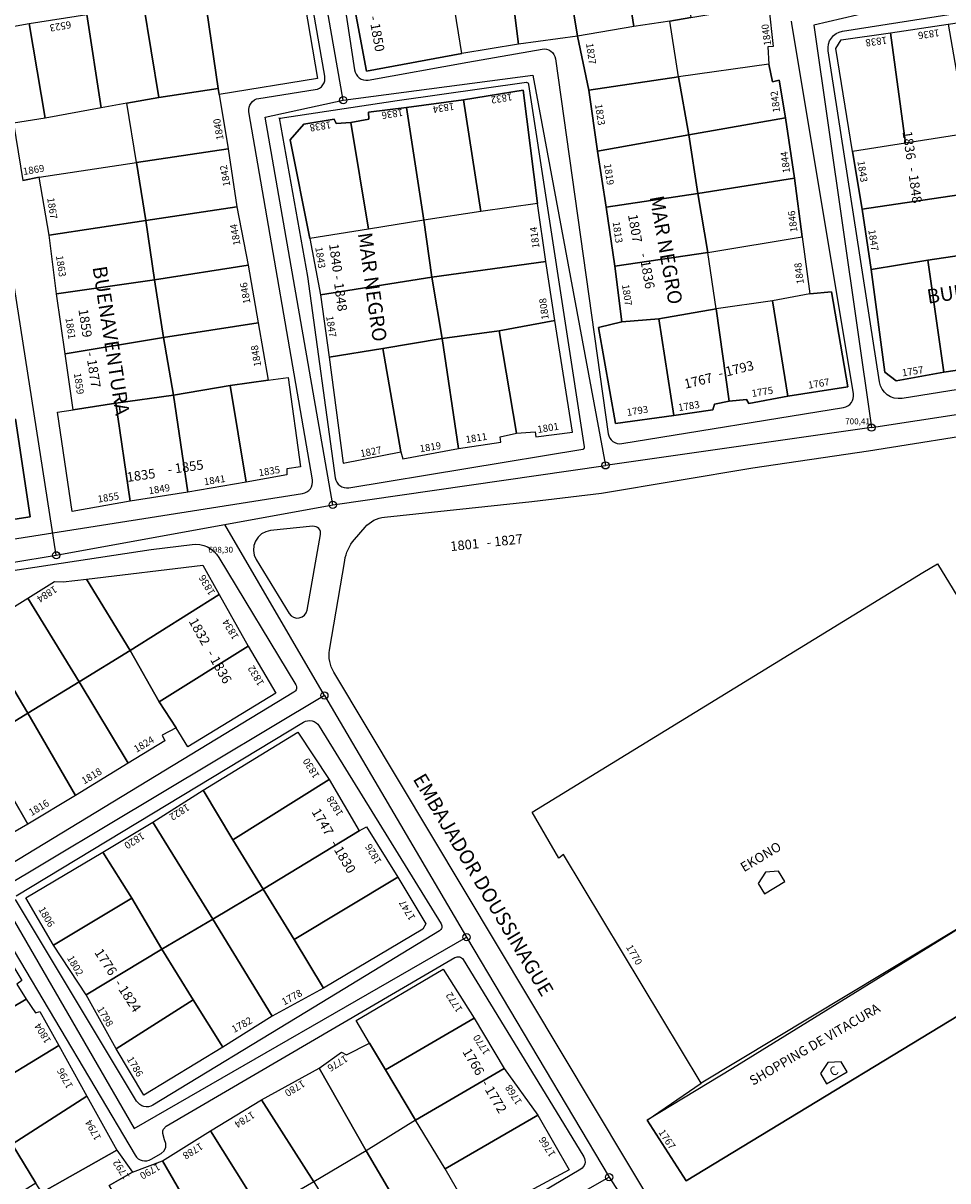
# Model space of a CAD drawing. Extents: x 349900 to 359800, y 6302173 to 6311512.
# Drawn here: x 354040 to 354235, y 6304651 to 6304895 of the extents above; entities that cross this region are included whole.
import ezdxf

# ---------------------------------------------------------------- set-up
doc = ezdxf.new("R2010")
doc.units = 0
doc.header["$MEASUREMENT"] = 0
doc.layers.get('0').update_dxf_attribs({"linetype": 'CONTINUOUS'})
for name, color, linetype in [('1010', 7, 'CONTINUOUS'), ('1400', 7, 'CONTINUOUS'), ('1500', 7, 'CONTINUOUS'), ('2000', 7, 'CONTINUOUS'), ('2510', 7, 'CONTINUOUS'), ('LIMITE_PREDIAL', 7, 'CONTINUOUS')]:
    doc.layers.add(name, color=color, linetype=linetype)

msp = doc.modelspace()

# ---------------------------------------------------------------- linework, layer by layer
at = {"color": 10}
for points in [[(354107.5, 6304878.52), (354101.31, 6304913.78)], [(354233.53, 6304900.67), (354206.44, 6304894.3), (354218.54, 6304809.66)], [(354107.5, 6304878.52), (354147.31, 6304883.76), (354162.64, 6304801.72)], [(354105.29, 6304793.42), (354091.05, 6304874.93), (354107.5, 6304878.52)], [(354047.17, 6304782.81), (354036.1, 6304853.95)], [(354218.54, 6304809.66), (354276.15, 6304818.48)], [(354218.54, 6304809.66), (354162.64, 6304801.72)], [(354105.29, 6304793.42), (354162.64, 6304801.72)], [(354047.17, 6304782.81), (354105.29, 6304793.42)], [(354103.53, 6304753.32), (354082.58, 6304789.27), (354105.29, 6304793.42)], [(353953.87, 6304778.75), (353965.36, 6304775.45), (354019.09, 6304778.23), (354047.17, 6304782.81)], [(354103.53, 6304753.32), (354034.69, 6304712.13), (354063.51, 6304662.3), (354133.43, 6304702.53)], [(354103.53, 6304753.32), (354133.43, 6304702.53)], [(354133.43, 6304702.53), (354163.38, 6304652.05)], [(354163.38, 6304652.05), (354095.21, 6304613.22), (354125.27, 6304562.27), (354194.31, 6304604.12)], [(354163.38, 6304652.05), (354194.31, 6304604.12)]]:
    msp.add_lwpolyline(points, dxfattribs=at)
at = {"color": 1}
for points in [[(354194.72, 6304713.8), (354196.01, 6304711.65), (354200.3, 6304714.23), (354199.01, 6304716.37), (354196.23, 6304716.16), (354194.72, 6304713.8)], [(354209.08, 6304671.66), (354213.39, 6304674.17), (354212.13, 6304676.32), (354209.35, 6304676.14), (354207.82, 6304673.81), (354209.08, 6304671.66)]]:
    msp.add_lwpolyline(points, dxfattribs=at)
at = {"layer": '1400', "color": 2}
for points in [[(354112.35, 6304884.6), (354108.45, 6304905.6)], [(354098.4, 6304904.5), (354102.1, 6304883.1), (354081.4, 6304879.7), (354083.3, 6304868.3), (354085.1, 6304856.1), (354087.5, 6304843.8), (354089.6, 6304831.7), (354091.7, 6304819.6), (354095.9, 6304820.2), (354098.5, 6304801.4), (354095.6, 6304801), (354095.6, 6304799.7), (354087.1, 6304798.2), (354074.8, 6304796.1), (354062.7, 6304794.2), (354050.5, 6304792), (354047.4, 6304812.9), (354050.7, 6304813.4), (354049, 6304825.2), (354047.2, 6304837.8), (354045.7, 6304850.1), (354043.6, 6304862.3), (354040.1, 6304861.6)], [(354007.4, 6304888.8), (354028.9, 6304892.4), (354041.5, 6304894.6), (354053.6, 6304896.5)], [(354196.95, 6304898.1), (354197.85, 6304889.8), (354196.75, 6304889.7), (354196.95, 6304886.1), (354197.75, 6304882.4), (354199.15, 6304882.7), (354200.45, 6304874.8), (354202.35, 6304862.1), (354203.95, 6304849.8), (354205.55, 6304837.8), (354210.15, 6304838.2), (354213.55, 6304818.2), (354200.95, 6304816.3), (354192.75, 6304814.7), (354192.25, 6304815.6), (354188.65, 6304815.2), (354185.55, 6304814.6), (354185.15, 6304813.4), (354176.95, 6304812.2), (354164.75, 6304810.5), (354161.15, 6304830.7), (354166.05, 6304831.9), (354164.55, 6304843.6), (354162.75, 6304856), (354160.95, 6304867.8), (354159.15, 6304880.6), (354156.75, 6304892), (354144.35, 6304890.3), (354132.45, 6304888.3), (354112.35, 6304884.6)], [(354211.05, 6304889.4), (354212.15, 6304891.2), (354222.55, 6304892.7), (354234.65, 6304894.5), (354247.55, 6304896.4), (354257.55, 6304898.1), (354259.65, 6304897), (354262.65, 6304875.2), (354264.25, 6304863.1), (354266.15, 6304850), (354269.85, 6304826.9), (354257.85, 6304824.9), (354246.55, 6304823.2), (354233.75, 6304821.3), (354223.75, 6304819.5), (354221.35, 6304821.3), (354218.45, 6304842.9), (354216.55, 6304855.6), (354214.55, 6304867.7), (354211.05, 6304889.4)], [(354099.2, 6304873.5), (354096.3, 6304870.2), (354100.5, 6304849.4), (354102.7, 6304837.6), (354104.5, 6304824.5), (354107.5, 6304802.2), (354119.6, 6304804.6), (354120, 6304803.1), (354131.7, 6304805.3), (354140.6, 6304806.6), (354140.5, 6304807.7), (354143.9, 6304808.5), (354147.8, 6304808.8), (354148, 6304807.7), (354155.7, 6304808.7), (354152, 6304832.2), (354150.1, 6304844.6), (354148.3, 6304856.8), (354145.3, 6304880.6), (354132.8, 6304878.6), (354120.8, 6304877), (354112.8, 6304876), (354112.9, 6304874.5), (354109.1, 6304873.8), (354106, 6304873.6), (354105.6, 6304874.5), (354099.2, 6304873.5)], [(354038.6, 6304811.4), (354041.7, 6304790.9), (354029.2, 6304789)], [(354030.7, 6304767.3), (354041.2, 6304773.8), (354046.8, 6304777.3), (354048.6, 6304777.2), (354053.5, 6304777.8), (354078, 6304780.7), (354081.4, 6304774.6), (354087.5, 6304763.7), (354093.3, 6304753.8), (354074.8, 6304742.5), (354072.4, 6304746.5), (354069.4, 6304745), (354070, 6304743.8), (354062.3, 6304739.1), (354051.2, 6304732.3), (354041.2, 6304726.3), (354030, 6304719.8)], [(354182.7, 6304671.8), (354153.8, 6304719.9), (354152.8, 6304719.1), (354147.2, 6304728.8), (354229.3, 6304779.2), (354232.4, 6304781), (354266.9, 6304724.5), (354243.9, 6304710.4), (354244.3, 6304708.9), (354252.5, 6304695.6), (354179.6, 6304651.3), (354171.4, 6304664), (354182.7, 6304671.8)], [(354097.95, 6304745.6), (354104.55, 6304735.7), (354110.85, 6304724.9), (354112.35, 6304725.7), (354118.95, 6304715.1), (354124.85, 6304705.3), (354124.25, 6304704.2), (354103.35, 6304691.8), (354092.55, 6304685.9), (354082.15, 6304679.4), (354065.55, 6304669.3), (354059.75, 6304679), (354053.45, 6304690.4), (354046.55, 6304700.8), (354040.75, 6304710.8), (354056.95, 6304720.4), (354067.45, 6304726.7), (354078.05, 6304733.4), (354097.95, 6304745.6)], [(354038.9, 6304692.6), (354040.8, 6304689.5), (354042.8, 6304686.6), (354043.7, 6304686.9), (354047.7, 6304679.7), (354053.6, 6304669.1), (354059.9, 6304657.7), (354063.2, 6304653.1), (354069.5, 6304655.5), (354079.6, 6304661.8), (354090.3, 6304668.3), (354102.4, 6304675), (354107.1, 6304678.3), (354108.2, 6304677.8), (354113, 6304680.2), (354110.2, 6304685), (354128.5, 6304695.8), (354135, 6304685.5), (354141.3, 6304674.9), (354148.4, 6304665.1), (354155, 6304653.6), (354135.3, 6304643)]]:
    msp.add_lwpolyline(points, dxfattribs=at)
at = {"layer": '1500', "color": 10}
for centre in [(354107.49, 6304878.52), (354218.53, 6304809.66), (354162.63, 6304801.72), (354105.28, 6304793.42), (354047.16, 6304782.81), (354103.52, 6304753.32), (354133.42, 6304702.53), (354163.37, 6304652.05)]:
    msp.add_circle(centre, 0.759, dxfattribs=at)
at = {"layer": '2000', "color": 1}
for points in [[(354106.14, 6304909.33), (354109.86, 6304884.88), (354109.98, 6304884.4), (354110.2, 6304883.95), (354110.49, 6304883.55), (354110.86, 6304883.22), (354111.28, 6304882.96), (354111.75, 6304882.79), (354112.23, 6304882.71), (354112.73, 6304882.72), (354133.65, 6304886.5)], [(354087.65, 6304876.03), (354087.63, 6304876.52), (354087.7, 6304877.01), (354087.86, 6304877.47), (354088.11, 6304877.9), (354088.44, 6304878.26), (354088.83, 6304878.55), (354089.28, 6304878.77), (354089.75, 6304878.89), (354101.61, 6304880.72), (354102.08, 6304880.85), (354102.51, 6304881.06), (354102.89, 6304881.35), (354103.21, 6304881.72), (354103.45, 6304882.14), (354103.59, 6304882.6), (354103.65, 6304883.08), (354103.6, 6304883.56), (354100.02, 6304904.06)], [(354271.65, 6304823.3), (354224.95, 6304815.8), (354224.14, 6304815.75), (354223.33, 6304815.86), (354222.56, 6304816.13), (354221.86, 6304816.54), (354221.25, 6304817.08), (354220.76, 6304817.73), (354220.41, 6304818.47), (354220.2, 6304819.25), (354209.45, 6304888.9), (354209.41, 6304889.6), (354209.51, 6304890.3), (354209.74, 6304890.96), (354210.1, 6304891.56), (354210.56, 6304892.09), (354211.12, 6304892.51), (354211.76, 6304892.82), (354212.43, 6304892.99), (354258.98, 6304900.41)], [(354133.65, 6304886.5), (354149.29, 6304889.26), (354149.77, 6304889.3), (354150.25, 6304889.24), (354150.71, 6304889.08), (354151.13, 6304888.84), (354151.49, 6304888.52), (354151.78, 6304888.13), (354151.98, 6304887.69), (354152.1, 6304887.22), (354163.2, 6304808.38), (354163.32, 6304807.9), (354163.52, 6304807.46), (354163.81, 6304807.07), (354164.17, 6304806.75), (354164.59, 6304806.5), (354165.05, 6304806.34), (354165.53, 6304806.27), (354166.02, 6304806.3), (354212.68, 6304813.9), (354213.16, 6304814.02), (354213.59, 6304814.24), (354213.98, 6304814.54), (354214.31, 6304814.91), (354214.55, 6304815.33), (354214.71, 6304815.79), (354214.77, 6304816.28), (354214.74, 6304816.77), (354201.76, 6304894.63), (354201.73, 6304895.12)], [(354100, 6304841.4), (354105.77, 6304799.11), (354105.9, 6304798.63), (354106.12, 6304798.19), (354106.42, 6304797.8), (354106.79, 6304797.48), (354107.21, 6304797.23), (354107.68, 6304797.07), (354108.17, 6304797), (354108.66, 6304797.03), (354157.85, 6304805.12), (354157.93, 6304805.14), (354158, 6304805.18), (354158.07, 6304805.23), (354158.12, 6304805.29), (354158.17, 6304805.36), (354158.19, 6304805.44), (354158.2, 6304805.52), (354158.2, 6304805.6), (354146.5, 6304881.82), (354146.48, 6304881.91), (354146.45, 6304881.99), (354146.39, 6304882.06), (354146.33, 6304882.12), (354146.25, 6304882.16), (354146.17, 6304882.19), (354146.09, 6304882.2), (354146, 6304882.2), (354118.8, 6304878.4), (354094.25, 6304874.63), (354094.21, 6304874.62), (354094.16, 6304874.63), (354094.13, 6304874.64), (354094.09, 6304874.66), (354094.06, 6304874.68), (354094.03, 6304874.72), (354094.02, 6304874.75), (354094.01, 6304874.79), (354100, 6304841.4)], [(354015.7, 6304782.7), (354098.94, 6304795.81), (354099.42, 6304795.93), (354099.86, 6304796.14), (354100.25, 6304796.44), (354100.58, 6304796.81), (354100.83, 6304797.23), (354100.99, 6304797.69), (354101.06, 6304798.18), (354101.04, 6304798.67), (354087.65, 6304876.03)], [(354221.92, 6304563.82), (354105.48, 6304758.26), (354105.2, 6304758.78), (354104.96, 6304759.33), (354104.78, 6304759.9), (354104.64, 6304760.48), (354104.55, 6304761.08), (354104.52, 6304761.67), (354104.54, 6304762.27), (354104.61, 6304762.87), (354107.79, 6304781.73), (354107.91, 6304782.33), (354108.07, 6304782.92), (354108.27, 6304783.49), (354108.51, 6304784.05), (354108.79, 6304784.6), (354109.1, 6304785.12), (354109.45, 6304785.62), (354109.83, 6304786.1), (354112.07, 6304788.7), (354112.48, 6304789.14), (354112.93, 6304789.53), (354113.41, 6304789.88), (354113.92, 6304790.18), (354114.46, 6304790.43), (354115.02, 6304790.63), (354115.6, 6304790.77), (354116.19, 6304790.86), (354147.1, 6304794.1), (354161.8, 6304795.9), (354193.6, 6304801.2), (354217.9, 6304804.8), (354299.7, 6304817.8)], [(354092.2, 6304788), (354091.22, 6304787.77), (354090.32, 6304787.31), (354089.57, 6304786.64), (354089.02, 6304785.8), (354088.68, 6304784.84), (354088.6, 6304783.84), (354088.77, 6304782.85), (354089.18, 6304781.93), (354096.11, 6304770.59), (354096.51, 6304770.11), (354097.03, 6304769.78), (354097.63, 6304769.61), (354098.25, 6304769.63), (354098.84, 6304769.84), (354099.34, 6304770.21), (354099.7, 6304770.71), (354099.9, 6304771.3), (354102.72, 6304787.15), (354102.74, 6304787.5), (354102.68, 6304787.84), (354102.55, 6304788.15), (354102.34, 6304788.43), (354102.08, 6304788.65), (354101.78, 6304788.81), (354101.44, 6304788.89), (354101.1, 6304788.9), (354092.2, 6304788)], [(354000.1, 6304773.9), (354067.1, 6304784), (354075.7, 6304785.1), (354076.52, 6304785.15), (354077.35, 6304785.07), (354078.15, 6304784.88), (354078.92, 6304784.58), (354079.63, 6304784.16), (354080.28, 6304783.65), (354080.85, 6304783.06), (354081.33, 6304782.38), (354097.5, 6304755.6), (354097.6, 6304755.4), (354097.65, 6304755.18), (354097.66, 6304754.96), (354097.63, 6304754.74), (354097.56, 6304754.52), (354097.44, 6304754.33), (354097.29, 6304754.17), (354097.12, 6304754.03), (354035.62, 6304716.64)], [(354038.75, 6304711.2), (354099.11, 6304747.71), (354099.54, 6304747.91), (354100, 6304748.03), (354100.48, 6304748.06), (354100.95, 6304747.99), (354101.4, 6304747.84), (354101.81, 6304747.59), (354102.16, 6304747.28), (354102.45, 6304746.9), (354128.05, 6304705.3)], [(354029.78, 6304713.85), (354063.72, 6304656.65), (354064.01, 6304656.26), (354064.37, 6304655.93), (354064.79, 6304655.68), (354065.25, 6304655.52), (354065.73, 6304655.45), (354066.22, 6304655.48), (354066.69, 6304655.6), (354067.12, 6304655.82), (354069.23, 6304657.04), (354069.82, 6304657.6), (354070.17, 6304658.34), (354070.2, 6304659.16), (354069.92, 6304659.93), (354069.59, 6304661.24), (354069.54, 6304661.81), (354069.67, 6304662.17), (354070.26, 6304662.74), (354130.98, 6304698.23), (354131.2, 6304698.34), (354131.44, 6304698.39), (354131.68, 6304698.4), (354131.93, 6304698.37), (354132.16, 6304698.29), (354132.37, 6304698.16), (354132.55, 6304698), (354132.7, 6304697.8), (354150.7, 6304668.4), (354158.05, 6304656.29), (354158.21, 6304655.96), (354158.3, 6304655.6), (354158.32, 6304655.23), (354158.26, 6304654.86), (354158.14, 6304654.51), (354157.95, 6304654.19), (354157.7, 6304653.92), (354157.4, 6304653.7), (354097.55, 6304618.18)], [(354128.05, 6304705.3), (354128.14, 6304705.11), (354128.19, 6304704.91), (354128.21, 6304704.7), (354128.18, 6304704.5), (354128.11, 6304704.3), (354128, 6304704.12), (354127.87, 6304703.96), (354127.7, 6304703.84), (354099.75, 6304686.8), (354067.49, 6304667.2), (354067.05, 6304666.99), (354066.57, 6304666.86), (354066.08, 6304666.84), (354065.6, 6304666.91), (354065.14, 6304667.07), (354064.72, 6304667.32), (354064.35, 6304667.65), (354064.06, 6304668.04), (354038.56, 6304710.42)]]:
    msp.add_lwpolyline(points, dxfattribs=at)
at = {"layer": 'LIMITE_PREDIAL', "color": 4}
for points in [[(354165.35, 6304914.6), (354177.55, 6304916.7), (354180.55, 6304895.9), (354176.15, 6304895.1), (354168.55, 6304894), (354165.35, 6304914.6)], [(354153.3, 6304912.72), (354165.35, 6304914.6), (354168.55, 6304894), (354156.75, 6304892), (354153.3, 6304912.72)], [(354129.15, 6304908.8), (354141.75, 6304911), (354144.35, 6304890.3), (354132.45, 6304888.3), (354129.15, 6304908.8)], [(354141.75, 6304911), (354153.3, 6304912.72), (354156.75, 6304892), (354144.35, 6304890.3), (354141.75, 6304911)], [(354129.15, 6304908.8), (354108.45, 6304905.6), (354112.35, 6304884.6), (354132.45, 6304888.3), (354129.15, 6304908.8)], [(354078.3, 6304900.7), (354098.4, 6304904.5), (354102.1, 6304883.1), (354081.4, 6304879.7), (354081.2, 6304881), (354078.3, 6304900.7)], [(354078.3, 6304900.7), (354081.2, 6304881), (354068.7, 6304879.1), (354065.5, 6304898.7), (354078.3, 6304900.7)], [(354065.5, 6304898.7), (354068.7, 6304879.1), (354062, 6304877.9), (354056.6, 6304876.9), (354053.6, 6304896.5), (354065.5, 6304898.7)], [(354053.6, 6304896.5), (354056.6, 6304876.9), (354044.8, 6304874.7), (354041.5, 6304894.6), (354053.6, 6304896.5)], [(354193.65, 6304898.1), (354196.95, 6304898.1), (354197.85, 6304889.8), (354196.75, 6304889.7), (354196.95, 6304886.1), (354177.95, 6304883.4), (354176.15, 6304895.1), (354180.55, 6304895.9), (354193.65, 6304898.1)], [(354041.5, 6304894.6), (354044.8, 6304874.7), (354038.2, 6304873.7), (354032.6, 6304872.8), (354028.9, 6304892.4), (354041.5, 6304894.6)], [(354156.75, 6304892), (354159.15, 6304880.6), (354177.95, 6304883.4), (354176.15, 6304895.1), (354168.55, 6304894), (354156.75, 6304892)], [(354222.55, 6304892.7), (354234.65, 6304894.5), (354238.65, 6304871.5), (354225.65, 6304869.5), (354222.55, 6304892.7)], [(354214.55, 6304867.7), (354211.05, 6304889.4), (354212.15, 6304891.2), (354222.55, 6304892.7), (354225.65, 6304869.5), (354214.55, 6304867.7)], [(354200.45, 6304874.8), (354199.15, 6304882.7), (354197.75, 6304882.4), (354196.95, 6304886.1), (354177.95, 6304883.4), (354180.15, 6304871.2), (354200.45, 6304874.8)], [(354159.15, 6304880.6), (354160.95, 6304867.8), (354180.15, 6304871.2), (354177.95, 6304883.4), (354159.15, 6304880.6)], [(354081.2, 6304881), (354081.4, 6304879.7), (354083.3, 6304868.3), (354064, 6304865.4), (354062, 6304877.9), (354068.7, 6304879.1), (354081.2, 6304881)], [(354132.8, 6304878.6), (354145.3, 6304880.6), (354148.3, 6304856.8), (354136.4, 6304855.1), (354132.8, 6304878.6)], [(354040.1, 6304861.6), (354043.6, 6304862.3), (354064, 6304865.4), (354062, 6304877.9), (354056.6, 6304876.9), (354044.8, 6304874.7), (354038.2, 6304873.7), (354040.1, 6304861.6)], [(354109.1, 6304873.8), (354112.9, 6304874.5), (354112.8, 6304876), (354120.8, 6304877), (354124.4, 6304853.3), (354112.8, 6304851.4), (354109.1, 6304873.8)], [(354120.8, 6304877), (354132.8, 6304878.6), (354136.4, 6304855.1), (354124.4, 6304853.3), (354120.8, 6304877)], [(354100.5, 6304849.4), (354096.3, 6304870.2), (354099.2, 6304873.5), (354105.6, 6304874.5), (354106, 6304873.6), (354109.1, 6304873.8), (354112.8, 6304851.4), (354100.5, 6304849.4)], [(354202.35, 6304862.1), (354200.45, 6304874.8), (354180.15, 6304871.2), (354182.05, 6304858.9), (354202.35, 6304862.1)], [(354214.55, 6304867.7), (354216.55, 6304855.6), (354240.65, 6304859.2), (354238.65, 6304871.5), (354225.65, 6304869.5), (354214.55, 6304867.7)], [(354160.95, 6304867.8), (354162.75, 6304856), (354182.05, 6304858.9), (354180.15, 6304871.2), (354160.95, 6304867.8)], [(354083.3, 6304868.3), (354085.1, 6304856.1), (354066, 6304853.2), (354064, 6304865.4), (354083.3, 6304868.3)], [(354043.6, 6304862.3), (354064, 6304865.4), (354066, 6304853.2), (354045.7, 6304850.1), (354043.6, 6304862.3)], [(354203.95, 6304849.8), (354202.35, 6304862.1), (354182.05, 6304858.9), (354184.15, 6304846.5), (354203.95, 6304849.8)], [(354216.55, 6304855.6), (354218.45, 6304842.9), (354230.35, 6304844.9), (354242.65, 6304846.7), (354240.65, 6304859.2), (354216.55, 6304855.6)], [(354150.1, 6304844.6), (354148.3, 6304856.8), (354136.4, 6304855.1), (354124.4, 6304853.3), (354126.1, 6304841.3), (354150.1, 6304844.6)], [(354162.75, 6304856), (354164.55, 6304843.6), (354184.15, 6304846.5), (354182.05, 6304858.9), (354162.75, 6304856)], [(354085.1, 6304856.1), (354087.5, 6304843.8), (354067.8, 6304840.7), (354066, 6304853.2), (354085.1, 6304856.1)], [(354047.2, 6304837.8), (354045.7, 6304850.1), (354066, 6304853.2), (354067.8, 6304840.7), (354047.2, 6304837.8)], [(354100.5, 6304849.4), (354102.7, 6304837.6), (354126.1, 6304841.3), (354124.4, 6304853.3), (354112.8, 6304851.4), (354100.5, 6304849.4)], [(354205.55, 6304837.8), (354197.75, 6304836.3), (354185.85, 6304834.6), (354184.15, 6304846.5), (354203.95, 6304849.8), (354205.55, 6304837.8)], [(354152, 6304832.2), (354150.1, 6304844.6), (354126.1, 6304841.3), (354128.3, 6304828.4), (354140.3, 6304830), (354152, 6304832.2)], [(354164.55, 6304843.6), (354166.05, 6304831.9), (354173.85, 6304832.5), (354185.85, 6304834.6), (354184.15, 6304846.5), (354164.55, 6304843.6)], [(354218.45, 6304842.9), (354221.35, 6304821.3), (354223.75, 6304819.5), (354233.75, 6304821.3), (354230.35, 6304844.9), (354218.45, 6304842.9)], [(354233.75, 6304821.3), (354246.55, 6304823.2), (354242.65, 6304846.7), (354230.35, 6304844.9), (354233.75, 6304821.3)], [(354087.5, 6304843.8), (354089.6, 6304831.7), (354069.7, 6304828.6), (354067.8, 6304840.7), (354087.5, 6304843.8)], [(354049, 6304825.2), (354047.2, 6304837.8), (354067.8, 6304840.7), (354069.7, 6304828.6), (354049, 6304825.2)], [(354102.7, 6304837.6), (354104.5, 6304824.5), (354115.8, 6304826.3), (354128.3, 6304828.4), (354126.1, 6304841.3), (354102.7, 6304837.6)], [(354200.95, 6304816.3), (354213.55, 6304818.2), (354210.15, 6304838.2), (354205.55, 6304837.8), (354197.75, 6304836.3), (354200.95, 6304816.3)], [(354188.65, 6304815.2), (354192.25, 6304815.6), (354192.75, 6304814.7), (354200.95, 6304816.3), (354197.75, 6304836.3), (354185.85, 6304834.6), (354188.65, 6304815.2)], [(354166.05, 6304831.9), (354161.15, 6304830.7), (354164.75, 6304810.5), (354176.95, 6304812.2), (354173.85, 6304832.5), (354166.05, 6304831.9)], [(354176.95, 6304812.2), (354185.15, 6304813.4), (354185.55, 6304814.6), (354188.65, 6304815.2), (354185.85, 6304834.6), (354173.85, 6304832.5), (354176.95, 6304812.2)], [(354089.6, 6304831.7), (354091.7, 6304819.6), (354083.7, 6304818.5), (354071.8, 6304816.5), (354069.7, 6304828.6), (354089.6, 6304831.7)], [(354131.7, 6304805.3), (354140.6, 6304806.6), (354140.5, 6304807.7), (354143.9, 6304808.5), (354140.3, 6304830), (354128.3, 6304828.4), (354131.7, 6304805.3)], [(354143.9, 6304808.5), (354147.8, 6304808.8), (354148, 6304807.7), (354155.7, 6304808.7), (354152, 6304832.2), (354140.3, 6304830), (354143.9, 6304808.5)], [(354050.7, 6304813.4), (354049, 6304825.2), (354069.7, 6304828.6), (354071.8, 6304816.5), (354059.7, 6304814.8), (354050.7, 6304813.4)], [(354119.6, 6304804.6), (354120, 6304803.1), (354131.7, 6304805.3), (354128.3, 6304828.4), (354115.8, 6304826.3), (354119.6, 6304804.6)], [(354104.5, 6304824.5), (354107.5, 6304802.2), (354119.6, 6304804.6), (354115.8, 6304826.3), (354104.5, 6304824.5)], [(354087.1, 6304798.2), (354074.8, 6304796.1), (354071.8, 6304816.5), (354083.7, 6304818.5), (354087.1, 6304798.2)], [(354098.5, 6304801.4), (354095.6, 6304801), (354095.6, 6304799.7), (354087.1, 6304798.2), (354083.7, 6304818.5), (354091.7, 6304819.6), (354095.9, 6304820.2), (354098.5, 6304801.4)], [(354074.8, 6304796.1), (354062.7, 6304794.2), (354059.7, 6304814.8), (354071.8, 6304816.5), (354074.8, 6304796.1)], [(354062.7, 6304794.2), (354050.5, 6304792), (354047.4, 6304812.9), (354050.7, 6304813.4), (354059.7, 6304814.8), (354062.7, 6304794.2)], [(354041.7, 6304790.9), (354038.6, 6304811.4), (354026.1, 6304809.7), (354029.2, 6304789), (354041.7, 6304790.9)], [(354053.5, 6304777.8), (354078, 6304780.7), (354081.4, 6304774.6), (354062.7, 6304762.8), (354053.5, 6304777.8)], [(354153.8, 6304719.9), (354152.8, 6304719.1), (354147.2, 6304728.8), (354229.3, 6304779.2), (354232.4, 6304781), (354266.9, 6304724.5), (354243.9, 6304710.4), (354244.3, 6304708.9), (354182.7, 6304671.8), (354153.8, 6304719.9)], [(354053.5, 6304777.8), (354062.7, 6304762.8), (354052, 6304756.2), (354041.2, 6304773.8), (354046.8, 6304777.3), (354048.6, 6304777.2), (354053.5, 6304777.8)], [(354081.4, 6304774.6), (354087.5, 6304763.7), (354068.8, 6304752), (354062.7, 6304762.8), (354081.4, 6304774.6)], [(354041.2, 6304773.8), (354052, 6304756.2), (354041.2, 6304749.6), (354030.7, 6304767.3), (354041.2, 6304773.8)], [(354030.7, 6304767.3), (354041.2, 6304749.6), (354031.2, 6304743.5), (354019.4, 6304760.4), (354030.7, 6304767.3)], [(354072.4, 6304746.5), (354069.4, 6304745), (354070, 6304743.8), (354062.3, 6304739.1), (354052, 6304756.2), (354062.7, 6304762.8), (354068.8, 6304752), (354072.4, 6304746.5)], [(354087.5, 6304763.7), (354093.3, 6304753.8), (354074.8, 6304742.5), (354072.4, 6304746.5), (354068.8, 6304752), (354087.5, 6304763.7)], [(354062.3, 6304739.1), (354051.2, 6304732.3), (354041.2, 6304749.6), (354052, 6304756.2), (354062.3, 6304739.1)], [(354051.2, 6304732.3), (354041.2, 6304726.3), (354031.2, 6304743.5), (354041.2, 6304749.6), (354051.2, 6304732.3)], [(354078.05, 6304733.4), (354097.95, 6304745.6), (354104.55, 6304735.7), (354084.25, 6304723), (354078.05, 6304733.4)], [(354041.2, 6304726.3), (354030, 6304719.8), (354020, 6304736.9), (354031.2, 6304743.5), (354041.2, 6304726.3)], [(354104.55, 6304735.7), (354110.85, 6304724.9), (354090.65, 6304712.6), (354084.25, 6304723), (354104.55, 6304735.7)], [(354067.45, 6304726.7), (354078.05, 6304733.4), (354084.25, 6304723), (354090.65, 6304712.6), (354080.05, 6304706.3), (354067.45, 6304726.7)], [(354056.95, 6304720.4), (354067.45, 6304726.7), (354080.05, 6304706.3), (354069.35, 6304700), (354063.05, 6304710.7), (354056.95, 6304720.4)], [(354110.85, 6304724.9), (354112.35, 6304725.7), (354118.95, 6304715.1), (354097.15, 6304702), (354090.65, 6304712.6), (354110.85, 6304724.9)], [(354046.55, 6304700.8), (354040.75, 6304710.8), (354056.95, 6304720.4), (354063.05, 6304710.7), (354046.55, 6304700.8)], [(354118.95, 6304715.1), (354124.85, 6304705.3), (354124.25, 6304704.2), (354103.35, 6304691.8), (354097.15, 6304702), (354118.95, 6304715.1)], [(354053.45, 6304690.4), (354046.55, 6304700.8), (354063.05, 6304710.7), (354069.35, 6304700), (354053.45, 6304690.4)], [(354103.35, 6304691.8), (354092.55, 6304685.9), (354080.05, 6304706.3), (354090.65, 6304712.6), (354097.15, 6304702), (354103.35, 6304691.8)], [(354189.3, 6304674.9), (354171.4, 6304664), (354179.6, 6304651.3), (354252.5, 6304695.6), (354244.3, 6304708.9), (354189.3, 6304674.9)], [(354092.55, 6304685.9), (354082.15, 6304679.4), (354075.95, 6304689.3), (354069.35, 6304700), (354080.05, 6304706.3), (354092.55, 6304685.9)], [(354035.2, 6304701.1), (354039.9, 6304693.4), (354038.9, 6304692.6), (354040.8, 6304689.5), (354025, 6304680.1), (354023.7, 6304682.3), (354018.4, 6304690.7), (354035.2, 6304701.1)], [(354059.75, 6304679), (354053.45, 6304690.4), (354069.35, 6304700), (354075.95, 6304689.3), (354059.75, 6304679)], [(354113, 6304680.2), (354110.2, 6304685), (354128.5, 6304695.8), (354135, 6304685.5), (354116.4, 6304674.6), (354113, 6304680.2)], [(354040.8, 6304689.5), (354042.8, 6304686.6), (354043.7, 6304686.9), (354047.7, 6304679.7), (354031.3, 6304669.8), (354028.6, 6304674.3), (354025, 6304680.1), (354040.8, 6304689.5)], [(354082.15, 6304679.4), (354065.55, 6304669.3), (354059.75, 6304679), (354075.95, 6304689.3), (354082.15, 6304679.4)], [(354135, 6304685.5), (354141.3, 6304674.9), (354122.7, 6304664), (354116.4, 6304674.6), (354135, 6304685.5)], [(354047.7, 6304679.7), (354053.6, 6304669.1), (354037.9, 6304659), (354036.1, 6304662.1), (354031.3, 6304669.8), (354047.7, 6304679.7)], [(354102.4, 6304675), (354107.1, 6304678.3), (354108.2, 6304677.8), (354113, 6304680.2), (354116.4, 6304674.6), (354122.7, 6304664), (354112.3, 6304657.6), (354102.4, 6304675)], [(354090.3, 6304668.3), (354102.4, 6304675), (354112.3, 6304657.6), (354101.3, 6304651.1), (354090.3, 6304668.3)], [(354141.3, 6304674.9), (354148.4, 6304665.1), (354128.9, 6304653.8), (354122.7, 6304664), (354141.3, 6304674.9)], [(354053.6, 6304669.1), (354059.9, 6304657.7), (354044.1, 6304648.8), (354042.9, 6304650.8), (354037.9, 6304659), (354053.6, 6304669.1)], [(354079.6, 6304661.8), (354090.3, 6304668.3), (354101.3, 6304651.1), (354090.3, 6304644.7), (354079.6, 6304661.8)], [(354148.4, 6304665.1), (354155, 6304653.6), (354135.3, 6304643), (354133.4, 6304646), (354128.9, 6304653.8), (354148.4, 6304665.1)], [(354030.8, 6304643.3), (354024.2, 6304654.8), (354036.1, 6304662.1), (354037.9, 6304659), (354042.9, 6304650.8), (354030.8, 6304643.3)], [(354122.7, 6304639.9), (354133.4, 6304646), (354128.9, 6304653.8), (354122.7, 6304664), (354112.3, 6304657.6), (354122.7, 6304639.9)], [(354069.5, 6304655.5), (354079.6, 6304661.8), (354090.3, 6304644.7), (354079.5, 6304638.2), (354069.5, 6304655.5)], [(354059.9, 6304657.7), (354063.2, 6304653.1), (354058.3, 6304650.3), (354068.7, 6304631.8), (354058.3, 6304625.7), (354054.1, 6304632.8), (354048.5, 6304641.5), (354044.1, 6304648.8), (354059.9, 6304657.7)], [(354111.8, 6304633.8), (354122.7, 6304639.9), (354112.3, 6304657.6), (354101.3, 6304651.1), (354111.8, 6304633.8)], [(354063.2, 6304653.1), (354069.5, 6304655.5), (354079.5, 6304638.2), (354068.7, 6304631.8), (354058.3, 6304650.3), (354063.2, 6304653.1)]]:
    msp.add_lwpolyline(points, dxfattribs=at)

# ---------------------------------------------------------------- texts
at = {"color": 3}
msp.add_text('547', height=110, dxfattribs=at).set_placement((353804.04, 6304860))
at = {"color": 10}
for s, rotation, p in [('MAR NEGRO', 280.0618, (354171.88, 6304858.15)), ('MAR NEGRO', 277.9418, (354110.55, 6304850.48)), ('BUENAVENTURA', 278.8586, (354054.78, 6304843.39)), ('BUENAVENTURA', 8.709, (354230.44, 6304835.7)), ('EMBAJADOR DOUSSINAGUE', 300.631, (354122.04, 6304735.78))]:
    msp.add_text(s, height=3, rotation=rotation, dxfattribs=at).set_placement(p)
at = {"color": 1}
for s, p in [('700,41', (354213, 6304810.35)), ('698,30', (354079.13, 6304783.35))]:
    msp.add_text(s, height=1.25, dxfattribs=at).set_placement(p)
for s, height, rotation, p in [('EKONO', 2, 30.9397, (354191.74, 6304716.15)), ('SHOPPING DE VITACURA', 2, 30.2522, (354193.61, 6304671.26)), ('C', 1.87, 30.2522, (354210.38, 6304673.14))]:
    msp.add_text(s, height=height, rotation=rotation, dxfattribs=at).set_placement(p)
at = {"layer": '1010', "color": 10}
for s, rotation, p in [(' - 1850', 279.9472, (354112.82, 6304896.67)), ('1836', 278.1137, (354225.05, 6304871.87)), (' - 1848', 278.1137, (354226.05, 6304864.86)), ('1807', 280.0618, (354167.33, 6304854.36)), ('1840', 277.9418, (354104.49, 6304848.21)), (' - 1836', 280.0618, (354169.6, 6304846.79)), (' - 1848', 277.9418, (354105.25, 6304842.15)), ('1859', 278.8586, (354051.81, 6304834.46)), (' - 1877', 278.8586, (354053.29, 6304826.03)), (' - 1793', 13.751, (354185.99, 6304819.9)), ('1767', 13.751, (354179.41, 6304817.81)), ('1835', 8.1933, (354062.12, 6304798.22)), (' - 1855', 8.1933, (354070.08, 6304799.74)), ('1801', 6.1306, (354130.1, 6304783.68)), (' - 1827', 6.1306, (354137.14, 6304784.44)), ('1832', 299.2559, (354074.94, 6304768.95)), (' - 1836', 299.2559, (354078.39, 6304762.77)), ('1747', 300.4591, (354100.77, 6304728.88)), (' - 1830', 300.4591, (354104.36, 6304722.78)), ('1776', 303.0947, (354055.1, 6304699.3)), (' - 1824', 303.0947, (354058.96, 6304693.37)), ('1766', 300.631, (354132.47, 6304678.43)), (' - 1772', 300.631, (354136.08, 6304672.34))]:
    msp.add_text(s, height=2, rotation=rotation, dxfattribs=at).set_placement(p)
at = {"layer": '2510', "color": 4}
for s, rotation, p in [('6523', 190.0501, (354050.15, 6304895.17)), ('1840', 97.5747, (354197.45, 6304890.1)), ('1836', 188.0447, (354232.72, 6304893.44)), ('1838', 188.0447, (354221.68, 6304891.89)), ('1827', 278.4575, (354158.52, 6304890.42)), ('1832', 189.1907, (354142.91, 6304879.96)), ('1842', 97.1163, (354199.33, 6304876.03)), ('1836', 189.1907, (354119.93, 6304876.7)), ('1834', 189.1907, (354130.7, 6304877.98)), ('1823', 278.4575, (354160.42, 6304877.61)), ('1840', 99.752, (354082.36, 6304870.27)), ('1838', 189.1907, (354104.82, 6304874.09)), ('1844', 97.1163, (354201.43, 6304863.29)), ('1869', 9.4538, (354040.29, 6304862.76)), ('1842', 99.752, (354083.77, 6304860.5)), ('1819', 278.4575, (354162.29, 6304865.05)), ('1843', 278.9731, (354215.56, 6304865.65)), ('1867', 278.6294, (354045.25, 6304857.91)), ('1846', 97.1163, (354202.98, 6304850.85)), ('1844', 99.752, (354085.9, 6304848.11)), ('1813', 278.4575, (354164.11, 6304852.86)), ('1814', 97.3455, (354148.76, 6304847.46)), ('1847', 278.9731, (354217.85, 6304851.18)), ('1843', 278.9731, (354101.6, 6304847.52)), ('1863', 278.6294, (354047.09, 6304845.75)), ('1848', 97.1163, (354204.33, 6304839.93)), ('1846', 99.752, (354088, 6304835.83)), ('1807', 278.4575, (354166.08, 6304839.67)), ('1808', 97.3455, (354150.7, 6304832.46)), ('1861', 278.6294, (354049.08, 6304832.66)), ('1847', 278.9731, (354103.89, 6304833.03)), ('1848', 99.752, (354090.27, 6304822.62)), ('1859', 278.6294, (354050.85, 6304821.04)), ('1757', 8.9954, (354225.07, 6304820.42)), ('1775', 9.2819, (354193.48, 6304816.08)), ('1767', 9.2819, (354205.33, 6304817.83)), ('1793', 9.2819, (354167.21, 6304812.09)), ('1783', 9.2819, (354178.02, 6304813.11)), ('1801', 9.2819, (354148.42, 6304808.51)), ('1811', 9.2819, (354133.34, 6304806.39)), ('1827', 11.1154, (354111.21, 6304803.41)), ('1819', 9.2819, (354123.67, 6304804.46)), ('1835', 9.2819, (354089.83, 6304799.4)), ('1841', 9.2819, (354078.32, 6304797.52)), ('1855', 9.2819, (354055.98, 6304793.87)), ('1849', 9.2819, (354066.69, 6304795.62)), ('1836', 120.6649, (354080.62, 6304774.98)), ('1884', 212.6246, (354046.73, 6304776.49)), ('1834', 120.6649, (354085.6, 6304765.66)), ('1832', 120.6649, (354090.93, 6304755.92)), ('1824', 30.997, (354064.02, 6304741.26)), ('1830', 122.0973, (354102.58, 6304736.49)), ('1818', 30.997, (354053.02, 6304734.6)), ('1816', 30.997, (354041.94, 6304727.94)), ('1822', 212.3382, (354074.59, 6304730.64)), ('1828', 122.0973, (354107.57, 6304728.53)), ('1820', 212.3382, (354065.11, 6304724.64)), ('1826', 121.0087, (354115.63, 6304718.42)), ('1806', 300.4591, (354043.33, 6304708.37)), ('1747', 121.0087, (354122.74, 6304706.61)), ('1802', 300.4591, (354049.36, 6304698.12)), ('1770', 300.058, (354166.87, 6304700.41)), ('1778', 28.8198, (354095.06, 6304688.13)), ('1772', 122.8421, (354132.65, 6304687.31)), ('1798', 300.4591, (354055.65, 6304687.41)), ('1804', 121.5243, (354046.14, 6304680.75)), ('1782', 28.8198, (354084.54, 6304682.35)), ('1770', 122.8421, (354138.4, 6304678.4)), ('1786', 300.4591, (354061.93, 6304676.89)), ('1776', 211.8798, (354107.85, 6304677.81)), ('1796', 118.545, (354050.73, 6304671.19)), ('1780', 211.8798, (354098.87, 6304672.55)), ('1768', 122.8421, (354145.14, 6304667.87)), ('1784', 211.8798, (354088.29, 6304665.97)), ('1794', 118.545, (354056.65, 6304660.3)), ('1767', 304.1833, (354173.67, 6304661.47)), ('1766', 122.8421, (354152.22, 6304656.9)), ('1788', 211.8798, (354077.42, 6304659.37)), ('1792', 123.1286, (354062.68, 6304652.12)), ('1790', 209.7598, (354068.49, 6304655.06))]:
    msp.add_text(s, height=1.5, rotation=rotation, dxfattribs=at).set_placement(p)

doc.saveas('drawing.dxf')
